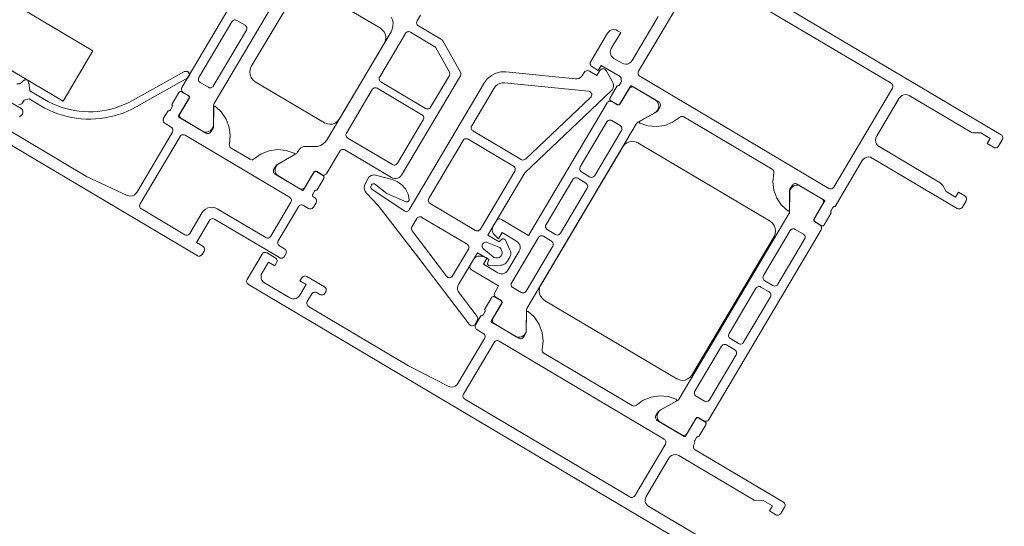
# Model space of a CAD drawing. Units: metres. Extents: x -5.3 to 67.4, y -3.3 to 64.8.
# Drawn here: x -1.3 to -1.1, y -2.3 to -2.3 of the extents above; entities that cross this region are included whole.
import ezdxf

# ---------------------------------------------------------------- set-up
doc = ezdxf.new("R2010")
doc.units = ezdxf.units.M
doc.linetypes.add('KURZGESTRICHELT', pattern=[0.4, 0.2, -0.2])
doc.linetypes.add('VERDECKT', pattern=[9.525, 6.35, -3.175])
doc.layers.add('Standard', color=7, linetype='Continuous', lineweight=25)

msp = doc.modelspace()

# ---------------------------------------------------------------- linework, layer by layer
at = {"layer": 'Standard', "color": 7, "linetype": 'Continuous', "lineweight": 13}
for points in [[(-2.11281, -1.77688), (-1.25593, -2.28498), (-1.25185, -2.2781), (-2.10873, -1.77), (-2.11281, -1.77688)], [(-1.23107, -2.27462), (-1.23098, -2.27469), (-1.23091, -2.27477), (-1.23085, -2.27487), (-1.23083, -2.27498), (-1.23082, -2.27509), (-1.23085, -2.2752), (-1.23089, -2.27531), (-1.23541, -2.28292), (-1.23547, -2.28301), (-1.23556, -2.28308), (-1.23566, -2.28313), (-1.23577, -2.28316), (-1.23588, -2.28316), (-1.23599, -2.28314), (-1.23609, -2.28309), (-1.23721, -2.28243), (-1.2373, -2.28236), (-1.23737, -2.28228), (-1.23742, -2.28218), (-1.23745, -2.28207), (-1.23745, -2.28196), (-1.23743, -2.28185), (-1.23738, -2.28175), (-1.23287, -2.27413), (-1.2328, -2.27404), (-1.23272, -2.27397), (-1.23262, -2.27392), (-1.23251, -2.27389), (-1.2324, -2.27389), (-1.23229, -2.27391), (-1.23219, -2.27396), (-1.23107, -2.27462)], [(-1.20514, -2.27755), (-1.20509, -2.27758), (-1.20506, -2.27762), (-1.20317, -2.281), (-1.20313, -2.28109), (-1.2031, -2.2812), (-1.20311, -2.2813), (-1.20313, -2.2814), (-1.20317, -2.2815), (-1.20573, -2.2858), (-1.20579, -2.28589), (-1.20588, -2.28596), (-1.20598, -2.28601), (-1.20609, -2.28604), (-1.2062, -2.28605), (-1.20631, -2.28602), (-1.20641, -2.28598), (-1.21252, -2.28236), (-1.21261, -2.28229), (-1.21268, -2.2822), (-1.21273, -2.2821), (-1.21276, -2.28199), (-1.21276, -2.28188), (-1.21274, -2.28177), (-1.21269, -2.28167), (-1.20917, -2.27574), (-1.20911, -2.27565), (-1.20902, -2.27557), (-1.20892, -2.27552), (-1.20881, -2.2755), (-1.2087, -2.27549), (-1.20859, -2.27551), (-1.20849, -2.27556), (-1.20514, -2.27755)], [(-1.211, -2.29569), (-1.21028, -2.29596), (-1.20965, -2.29639), (-1.20915, -2.29697), (-1.20881, -2.29766), (-1.20866, -2.29842), (-1.20867, -2.29849), (-1.20869, -2.29856), (-1.20873, -2.29863), (-1.20879, -2.29868), (-1.20886, -2.29872), (-1.20893, -2.29873), (-1.20901, -2.29873), (-1.20908, -2.29871), (-1.21173, -2.2976), (-1.2132, -2.29639), (-1.2134, -2.29627), (-1.21351, -2.29626), (-1.21361, -2.29628), (-1.21371, -2.29633), (-1.21379, -2.2964), (-1.21385, -2.29649), (-1.21389, -2.29659), (-1.2139, -2.29669), (-1.21389, -2.2968), (-1.21385, -2.2969), (-1.21378, -2.29698), (-1.20935, -2.29996), (-1.20925, -2.30001), (-1.20914, -2.30004), (-1.20902, -2.30004), (-1.20891, -2.30001), (-1.2088, -2.29996), (-1.20871, -2.29989), (-1.20864, -2.2998), (-1.19835, -2.28243), (-1.19794, -2.28189), (-1.19742, -2.28146), (-1.19681, -2.28115), (-1.19615, -2.28099), (-1.19547, -2.28098), (-1.18593, -2.28193), (-1.1857, -2.28192), (-1.18548, -2.28187), (-1.18528, -2.28177), (-1.18511, -2.28162), (-1.18497, -2.28144), (-1.18474, -2.28105), (-1.18466, -2.28095), (-1.18455, -2.28087), (-1.18443, -2.28082), (-1.1843, -2.28081), (-1.18417, -2.28082), (-1.18405, -2.28088), (-1.18302, -2.28149), (-1.18261, -2.2808), (-1.18253, -2.2807), (-1.18243, -2.28062), (-1.18231, -2.28057), (-1.18218, -2.28056), (-1.18205, -2.28057), (-1.18193, -2.28062), (-1.18183, -2.28071), (-1.18175, -2.28081), (-1.1809, -2.28232), (-1.1808, -2.28252), (-1.18075, -2.28275), (-1.18075, -2.28298), (-1.1808, -2.2832), (-1.18091, -2.28341), (-1.18106, -2.28358), (-1.19287, -2.29476), (-1.19792, -2.30328), (-1.19637, -2.3042), (-1.19599, -2.30382), (-1.19593, -2.30379), (-1.19587, -2.30377), (-1.1958, -2.30376), (-1.19573, -2.30377), (-1.19567, -2.3038), (-1.19562, -2.30383), (-1.19557, -2.30388), (-1.19491, -2.30526), (-1.19483, -2.30545), (-1.19479, -2.30566), (-1.19479, -2.30587), (-1.19483, -2.30607), (-1.19492, -2.30626), (-1.19529, -2.30688), (-1.19542, -2.30705), (-1.19557, -2.30719), (-1.19576, -2.30729), (-1.19595, -2.30735), (-1.19616, -2.30737), (-1.19769, -2.30746), (-1.19775, -2.30744), (-1.19781, -2.30741), (-1.19786, -2.30737), (-1.1979, -2.30731), (-1.19793, -2.30725), (-1.19795, -2.30718), (-1.19794, -2.30712), (-1.1978, -2.3066), (-1.19935, -2.30569), (-1.20191, -2.31002), (-1.20201, -2.31023), (-1.20205, -2.31046), (-1.20204, -2.3107), (-1.20197, -2.31093), (-1.20185, -2.31113), (-1.19939, -2.31437), (-1.19933, -2.31448), (-1.1993, -2.31459), (-1.19929, -2.31471), (-1.19932, -2.31482), (-1.19936, -2.31493), (-1.19964, -2.3154), (-1.19971, -2.31549), (-1.19981, -2.31557), (-1.19992, -2.31562), (-1.20004, -2.31564), (-1.20016, -2.31563), (-1.20028, -2.31559), (-1.20038, -2.31553), (-1.20047, -2.31544), (-1.20732, -2.30639), (-1.2129, -2.29923), (-1.21451, -2.29753), (-1.21466, -2.29731), (-1.21476, -2.29706), (-1.21479, -2.29679), (-1.21477, -2.29652), (-1.21469, -2.29627), (-1.21415, -2.29536), (-1.21401, -2.29522), (-1.21384, -2.29511), (-1.21365, -2.29506), (-1.21346, -2.29505), (-1.21326, -2.29509), (-1.211, -2.29569)], [(-1.21303, -2.28322), (-1.20692, -2.28684), (-1.20683, -2.2869), (-1.20676, -2.28699), (-1.20671, -2.28709), (-1.20668, -2.2872), (-1.20668, -2.28731), (-1.2067, -2.28742), (-1.20675, -2.28752), (-1.21026, -2.29346), (-1.21033, -2.29355), (-1.21042, -2.29362), (-1.21052, -2.29367), (-1.21063, -2.2937), (-1.21074, -2.2937), (-1.21085, -2.29368), (-1.21095, -2.29363), (-1.21706, -2.29001), (-1.21715, -2.28994), (-1.21722, -2.28986), (-1.21727, -2.28976), (-1.2173, -2.28965), (-1.2173, -2.28954), (-1.21728, -2.28943), (-1.21723, -2.28933), (-1.21371, -2.28339), (-1.21365, -2.2833), (-1.21356, -2.28323), (-1.21346, -2.28318), (-1.21335, -2.28315), (-1.21324, -2.28315), (-1.21313, -2.28317), (-1.21303, -2.28322)], [(-1.17984, -2.28535), (-1.17861, -2.28329), (-1.17855, -2.2832), (-1.17846, -2.28312), (-1.17836, -2.28307), (-1.17825, -2.28305), (-1.17814, -2.28304), (-1.17803, -2.28306), (-1.17793, -2.28311), (-1.17494, -2.28488), (-1.17476, -2.28506), (-1.17464, -2.28528), (-1.17458, -2.28552), (-1.17457, -2.28577), (-1.17463, -2.28601), (-1.17474, -2.28623), (-1.17491, -2.28642), (-1.17512, -2.28656), (-1.17742, -2.28785), (-1.17752, -2.28793), (-1.1776, -2.28803), (-1.19257, -2.31328), (-1.19262, -2.3134), (-1.19264, -2.31353), (-1.19267, -2.31617), (-1.19269, -2.31641), (-1.19278, -2.31665), (-1.19292, -2.31686), (-1.1931, -2.31702), (-1.19332, -2.31714), (-1.19356, -2.3172), (-1.19381, -2.31719), (-1.19405, -2.31713), (-1.19704, -2.31535), (-1.19713, -2.31528), (-1.19721, -2.3152), (-1.19726, -2.3151), (-1.19729, -2.31499), (-1.19729, -2.31488), (-1.19727, -2.31477), (-1.19722, -2.31467), (-1.196, -2.3126), (-1.19596, -2.31253), (-1.19595, -2.31245), (-1.19596, -2.31238), (-1.19599, -2.3123), (-1.19604, -2.31224), (-1.1961, -2.31219), (-1.1968, -2.31178), (-1.19689, -2.31171), (-1.19696, -2.31163), (-1.19701, -2.31153), (-1.19704, -2.31142), (-1.19704, -2.31131), (-1.19702, -2.3112), (-1.19697, -2.31109), (-1.19644, -2.3102), (-1.20014, -2.30801), (-1.20024, -2.30792), (-1.20032, -2.30782), (-1.20037, -2.3077), (-1.20039, -2.30757), (-1.20037, -2.30744), (-1.20032, -2.30732), (-1.19989, -2.30661), (-1.19973, -2.3064), (-1.19952, -2.30624), (-1.19928, -2.30615), (-1.19902, -2.30612), (-1.19876, -2.30615), (-1.19801, -2.30637), (-1.19852, -2.30723), (-1.19654, -2.3084), (-1.19633, -2.30849), (-1.19611, -2.30853), (-1.19589, -2.30853), (-1.19567, -2.30847), (-1.19547, -2.30837), (-1.1953, -2.30823), (-1.19517, -2.30805), (-1.19364, -2.30547), (-1.19355, -2.30526), (-1.1935, -2.30504), (-1.19351, -2.30482), (-1.19356, -2.3046), (-1.19366, -2.3044), (-1.19381, -2.30423), (-1.19399, -2.3041), (-1.19597, -2.30292), (-1.19648, -2.30378), (-1.19702, -2.30322), (-1.19718, -2.30301), (-1.19728, -2.30277), (-1.19731, -2.30251), (-1.19727, -2.30225), (-1.19717, -2.30201), (-1.19675, -2.3013), (-1.19668, -2.30121), (-1.19659, -2.30114), (-1.19649, -2.30109), (-1.19638, -2.30106), (-1.19627, -2.30106), (-1.19616, -2.30108), (-1.19606, -2.30112), (-1.19236, -2.30332), (-1.18163, -2.28522), (-1.18156, -2.28513), (-1.18148, -2.28506), (-1.18138, -2.285), (-1.18127, -2.28498), (-1.18116, -2.28497), (-1.18105, -2.285), (-1.18095, -2.28504), (-1.18025, -2.28546), (-1.18019, -2.28548), (-1.18012, -2.2855), (-1.18005, -2.28549), (-1.17999, -2.28548), (-1.17993, -2.28545), (-1.17988, -2.2854), (-1.17984, -2.28535)], [(-1.19706, -2.2832), (-1.20012, -2.28837), (-1.20017, -2.28847), (-1.20019, -2.28858), (-1.20019, -2.28869), (-1.20016, -2.2888), (-1.20011, -2.2889), (-1.20004, -2.28899), (-1.19995, -2.28905), (-1.19337, -2.29295), (-1.19326, -2.293), (-1.19313, -2.29302), (-1.193, -2.29301), (-1.19288, -2.29296), (-1.19278, -2.29288), (-1.18388, -2.28447), (-1.1838, -2.28437), (-1.18375, -2.28426), (-1.18373, -2.28413), (-1.18373, -2.284), (-1.18378, -2.28388), (-1.18385, -2.28378), (-1.18394, -2.28369), (-1.18405, -2.28364), (-1.18418, -2.28361), (-1.19562, -2.28247), (-1.19596, -2.28248), (-1.19629, -2.28256), (-1.19659, -2.28271), (-1.19685, -2.28293), (-1.19706, -2.2832)], [(-1.17968, -2.28898), (-1.18332, -2.29513), (-1.1834, -2.29523), (-1.18351, -2.29531), (-1.18363, -2.29536), (-1.18376, -2.29538), (-1.18389, -2.29536), (-1.18401, -2.29531), (-1.18513, -2.29464), (-1.18523, -2.29456), (-1.18531, -2.29446), (-1.18536, -2.29434), (-1.18537, -2.29421), (-1.18535, -2.29408), (-1.1853, -2.29396), (-1.18166, -2.28781), (-1.18157, -2.28771), (-1.18147, -2.28763), (-1.18135, -2.28758), (-1.18122, -2.28756), (-1.18109, -2.28758), (-1.18097, -2.28763), (-1.17985, -2.2883), (-1.17975, -2.28838), (-1.17967, -2.28848), (-1.17962, -2.2886), (-1.17961, -2.28873), (-1.17963, -2.28886), (-1.17968, -2.28898)], [(-1.2393, -2.30321), (-1.24524, -2.29969), (-1.24534, -2.29961), (-1.24542, -2.29951), (-1.24546, -2.29939), (-1.24548, -2.29926), (-1.24546, -2.29913), (-1.24541, -2.29901), (-1.23995, -2.2898), (-1.23989, -2.28971), (-1.2398, -2.28964), (-1.2397, -2.28959), (-1.23959, -2.28956), (-1.23948, -2.28956), (-1.23937, -2.28958), (-1.23927, -2.28963), (-1.22499, -2.2981), (-1.2249, -2.29816), (-1.22483, -2.29825), (-1.22478, -2.29835), (-1.22475, -2.29846), (-1.22475, -2.29857), (-1.22477, -2.29868), (-1.22481, -2.29878), (-1.22757, -2.30343), (-1.22764, -2.30352), (-1.22772, -2.30359), (-1.22782, -2.30364), (-1.22793, -2.30367), (-1.22804, -2.30367), (-1.22815, -2.30365), (-1.22825, -2.3036), (-1.23488, -2.29967), (-1.23518, -2.29954), (-1.23551, -2.29947), (-1.23585, -2.29948), (-1.23617, -2.29956), (-1.23647, -2.29971), (-1.23673, -2.29993), (-1.23693, -2.3002), (-1.23862, -2.30304), (-1.2387, -2.30314), (-1.2388, -2.30322), (-1.23892, -2.30327), (-1.23905, -2.30328), (-1.23918, -2.30326), (-1.2393, -2.30321)], [(-1.19442, -2.29384), (-1.20061, -2.29017), (-1.20071, -2.29013), (-1.20082, -2.2901), (-1.20093, -2.29011), (-1.20104, -2.29013), (-1.20114, -2.29019), (-1.20123, -2.29026), (-1.2013, -2.29035), (-1.20599, -2.29826), (-1.20604, -2.29838), (-1.20606, -2.29851), (-1.20604, -2.29864), (-1.20599, -2.29876), (-1.20592, -2.29886), (-1.20581, -2.29895), (-1.19962, -2.30262), (-1.19952, -2.30266), (-1.19941, -2.30269), (-1.1993, -2.30268), (-1.19919, -2.30266), (-1.19909, -2.3026), (-1.199, -2.30253), (-1.19894, -2.30244), (-1.19424, -2.29453), (-1.19419, -2.29441), (-1.19417, -2.29428), (-1.19419, -2.29415), (-1.19424, -2.29403), (-1.19432, -2.29392), (-1.19442, -2.29384)], [(-1.17741, -2.29067), (-1.15935, -2.30138), (-1.15904, -2.30163), (-1.15881, -2.30194), (-1.15866, -2.3023), (-1.15861, -2.30269), (-1.15867, -2.30308), (-1.15882, -2.30344), (-1.17005, -2.32236), (-1.17029, -2.32267), (-1.1706, -2.3229), (-1.17096, -2.32305), (-1.17135, -2.3231), (-1.17174, -2.32304), (-1.1721, -2.32289), (-1.19016, -2.31218), (-1.19047, -2.31193), (-1.19071, -2.31162), (-1.19085, -2.31126), (-1.1909, -2.31087), (-1.19084, -2.31048), (-1.19069, -2.31012), (-1.17947, -2.2912), (-1.17923, -2.29089), (-1.17891, -2.29066), (-1.17855, -2.29051), (-1.17816, -2.29046), (-1.17777, -2.29052), (-1.17741, -2.29067)], [(-1.18564, -2.2955), (-1.18452, -2.29617), (-1.18442, -2.29625), (-1.18434, -2.29635), (-1.18429, -2.29647), (-1.18427, -2.2966), (-1.18429, -2.29673), (-1.18434, -2.29685), (-1.18799, -2.303), (-1.18807, -2.3031), (-1.18818, -2.30318), (-1.1883, -2.30323), (-1.18843, -2.30325), (-1.18856, -2.30323), (-1.18868, -2.30318), (-1.18979, -2.30251), (-1.1899, -2.30243), (-1.18997, -2.30233), (-1.19002, -2.30221), (-1.19004, -2.30208), (-1.19002, -2.30195), (-1.18997, -2.30183), (-1.18632, -2.29568), (-1.18624, -2.29558), (-1.18614, -2.2955), (-1.18602, -2.29545), (-1.18589, -2.29543), (-1.18576, -2.29545), (-1.18564, -2.2955)], [(-1.15668, -2.29749), (-1.15666, -2.29724), (-1.15658, -2.297), (-1.15644, -2.2968), (-1.15626, -2.29663), (-1.15603, -2.29651), (-1.15579, -2.29646), (-1.15554, -2.29646), (-1.1553, -2.29653), (-1.15231, -2.2983), (-1.15222, -2.29837), (-1.15215, -2.29845), (-1.1521, -2.29855), (-1.15207, -2.29866), (-1.15207, -2.29877), (-1.15209, -2.29888), (-1.15214, -2.29899), (-1.15336, -2.30105), (-1.15339, -2.30111), (-1.1534, -2.30118), (-1.1534, -2.30124), (-1.15338, -2.30131), (-1.15335, -2.30137), (-1.15331, -2.30142), (-1.15326, -2.30146), (-1.15256, -2.30187), (-1.15247, -2.30194), (-1.1524, -2.30203), (-1.15235, -2.30213), (-1.15232, -2.30224), (-1.15232, -2.30235), (-1.15234, -2.30246), (-1.15238, -2.30256), (-1.16773, -2.32843), (-1.1678, -2.32852), (-1.16788, -2.3286), (-1.16798, -2.32865), (-1.16809, -2.32867), (-1.1682, -2.32868), (-1.16831, -2.32866), (-1.16841, -2.32861), (-1.16911, -2.3282), (-1.16917, -2.32817), (-1.16924, -2.32816), (-1.1693, -2.32816), (-1.16937, -2.32817), (-1.16943, -2.3282), (-1.16948, -2.32825), (-1.16952, -2.3283), (-1.17074, -2.33037), (-1.17081, -2.33046), (-1.1709, -2.33053), (-1.171, -2.33058), (-1.17111, -2.33061), (-1.17122, -2.33061), (-1.17133, -2.33059), (-1.17143, -2.33054), (-1.17442, -2.32877), (-1.17459, -2.32859), (-1.17472, -2.32837), (-1.17478, -2.32813), (-1.17479, -2.32788), (-1.17473, -2.32764), (-1.17461, -2.32742), (-1.17445, -2.32723), (-1.17424, -2.32709), (-1.17194, -2.3258), (-1.17184, -2.32572), (-1.17176, -2.32562), (-1.15679, -2.30037), (-1.15673, -2.30025), (-1.15672, -2.30012), (-1.15668, -2.29749)], [(-1.20762, -2.30101), (-1.20828, -2.30213), (-1.20833, -2.30223), (-1.20835, -2.30235), (-1.20834, -2.30247), (-1.20831, -2.30258), (-1.20825, -2.30268), (-1.20355, -2.30888), (-1.20347, -2.30897), (-1.20337, -2.30903), (-1.20325, -2.30907), (-1.20313, -2.30908), (-1.20301, -2.30906), (-1.2029, -2.30901), (-1.2028, -2.30893), (-1.20273, -2.30883), (-1.20057, -2.3052), (-1.20052, -2.30508), (-1.2005, -2.30495), (-1.20051, -2.30482), (-1.20056, -2.3047), (-1.20064, -2.30459), (-1.20074, -2.30451), (-1.20694, -2.30084), (-1.20704, -2.30079), (-1.20715, -2.30077), (-1.20726, -2.30077), (-1.20737, -2.3008), (-1.20747, -2.30085), (-1.20755, -2.30092), (-1.20762, -2.30101)], [(-1.18904, -2.30477), (-1.19268, -2.31092), (-1.19276, -2.31102), (-1.19287, -2.3111), (-1.19299, -2.31115), (-1.19312, -2.31116), (-1.19325, -2.31114), (-1.19337, -2.31109), (-1.19449, -2.31043), (-1.19459, -2.31035), (-1.19467, -2.31024), (-1.19472, -2.31012), (-1.19473, -2.30999), (-1.19471, -2.30986), (-1.19466, -2.30974), (-1.19101, -2.30359), (-1.19093, -2.30349), (-1.19083, -2.30341), (-1.19071, -2.30336), (-1.19058, -2.30335), (-1.19045, -2.30337), (-1.19033, -2.30342), (-1.18921, -2.30408), (-1.18911, -2.30416), (-1.18903, -2.30427), (-1.18898, -2.30439), (-1.18897, -2.30452), (-1.18898, -2.30465), (-1.18904, -2.30477)], [(-1.16027, -2.3088), (-1.15662, -2.30265), (-1.15654, -2.30255), (-1.15644, -2.30247), (-1.15632, -2.30242), (-1.15619, -2.30241), (-1.15606, -2.30242), (-1.15594, -2.30248), (-1.15482, -2.30314), (-1.15472, -2.30322), (-1.15464, -2.30332), (-1.15459, -2.30345), (-1.15458, -2.30357), (-1.15459, -2.3037), (-1.15465, -2.30382), (-1.15829, -2.30997), (-1.15837, -2.31008), (-1.15848, -2.31016), (-1.1586, -2.3102), (-1.15873, -2.31022), (-1.15886, -2.3102), (-1.15898, -2.31015), (-1.1601, -2.30949), (-1.1602, -2.30941), (-1.16028, -2.3093), (-1.16033, -2.30918), (-1.16034, -2.30905), (-1.16032, -2.30892), (-1.16027, -2.3088)], [(-1.19608, -2.30525), (-1.19616, -2.30512), (-1.19622, -2.30502), (-1.19631, -2.30495), (-1.19641, -2.30489), (-1.198, -2.30428), (-1.19812, -2.30424), (-1.19824, -2.30424), (-1.19835, -2.30426), (-1.19846, -2.30431), (-1.19856, -2.30439), (-1.19863, -2.30448), (-1.19868, -2.30459), (-1.1987, -2.30471), (-1.19869, -2.30483), (-1.19866, -2.30495), (-1.19859, -2.30505), (-1.19851, -2.30513), (-1.19721, -2.30623), (-1.19711, -2.3063), (-1.197, -2.30634), (-1.19689, -2.30635), (-1.19673, -2.30635), (-1.19655, -2.30635), (-1.19638, -2.3063), (-1.19623, -2.30621), (-1.19611, -2.30608), (-1.19602, -2.30593), (-1.19597, -2.30576), (-1.19596, -2.30558), (-1.196, -2.30541), (-1.19608, -2.30525)], [(-1.16367, -2.31806), (-1.16479, -2.3174), (-1.16488, -2.31733), (-1.16495, -2.31725), (-1.165, -2.31715), (-1.16503, -2.31704), (-1.16503, -2.31693), (-1.16501, -2.31682), (-1.16496, -2.31671), (-1.16129, -2.31052), (-1.16122, -2.31043), (-1.16114, -2.31036), (-1.16104, -2.31031), (-1.16093, -2.31028), (-1.16082, -2.31028), (-1.16071, -2.3103), (-1.16061, -2.31035), (-1.15949, -2.31101), (-1.1594, -2.31108), (-1.15933, -2.31116), (-1.15928, -2.31126), (-1.15925, -2.31137), (-1.15924, -2.31148), (-1.15927, -2.31159), (-1.15931, -2.31169), (-1.16299, -2.31789), (-1.16305, -2.31798), (-1.16314, -2.31805), (-1.16324, -2.3181), (-1.16335, -2.31813), (-1.16346, -2.31813), (-1.16357, -2.31811), (-1.16367, -2.31806)], [(-1.20125, -2.32496), (-1.19706, -2.31791), (-1.197, -2.31782), (-1.19691, -2.31775), (-1.19681, -2.3177), (-1.1967, -2.31767), (-1.19659, -2.31767), (-1.19648, -2.31769), (-1.19638, -2.31774), (-1.17384, -2.3311), (-1.17375, -2.33117), (-1.17368, -2.33125), (-1.17363, -2.33135), (-1.1736, -2.33146), (-1.1736, -2.33157), (-1.17362, -2.33168), (-1.17367, -2.33178), (-1.17785, -2.33884), (-1.17792, -2.33893), (-1.178, -2.339), (-1.1781, -2.33905), (-1.17821, -2.33908), (-1.17832, -2.33908), (-1.17843, -2.33906), (-1.17853, -2.33901), (-1.20107, -2.32565), (-1.20116, -2.32558), (-1.20123, -2.3255), (-1.20128, -2.3254), (-1.20131, -2.32529), (-1.20131, -2.32518), (-1.20129, -2.32507), (-1.20125, -2.32496)], [(-1.16598, -2.31843), (-1.1659, -2.31833), (-1.1658, -2.31825), (-1.16568, -2.31821), (-1.16555, -2.31819), (-1.16542, -2.31821), (-1.1653, -2.31826), (-1.16418, -2.31892), (-1.16408, -2.319), (-1.164, -2.31911), (-1.16395, -2.31923), (-1.16394, -2.31936), (-1.16395, -2.31949), (-1.16401, -2.31961), (-1.16765, -2.32576), (-1.16773, -2.32586), (-1.16784, -2.32594), (-1.16796, -2.32599), (-1.16809, -2.326), (-1.16822, -2.32598), (-1.16834, -2.32593), (-1.16946, -2.32527), (-1.16956, -2.32519), (-1.16964, -2.32508), (-1.16968, -2.32496), (-1.1697, -2.32483), (-1.16968, -2.3247), (-1.16963, -2.32458), (-1.16598, -2.31843)]]:
    msp.add_lwpolyline(points, close=True, dxfattribs=at)
for points in [[(-1.2218, -2.25292), (-1.2397, -2.2831), (-1.23974, -2.2832), (-1.23976, -2.28331), (-1.23976, -2.28342), (-1.23973, -2.28353), (-1.23968, -2.28363), (-1.23961, -2.28371), (-1.23952, -2.28378), (-1.23882, -2.2842), (-1.23877, -2.28424), (-1.23873, -2.28429), (-1.2387, -2.28435), (-1.23868, -2.28441), (-1.23868, -2.28448), (-1.23869, -2.28455), (-1.23872, -2.28461), (-1.23994, -2.28667), (-1.23999, -2.28677), (-1.24001, -2.28688), (-1.24001, -2.28699), (-1.23998, -2.2871), (-1.23993, -2.2872), (-1.23986, -2.28729), (-1.23977, -2.28736), (-1.23678, -2.28913), (-1.23654, -2.28919), (-1.23629, -2.2892), (-1.23605, -2.28914), (-1.23583, -2.28903), (-1.23564, -2.28886), (-1.2355, -2.28865), (-1.23542, -2.28842), (-1.2354, -2.28817), (-1.23537, -2.28553), (-1.23535, -2.2854), (-1.2353, -2.28528), (-1.21777, -2.25573)], [(-1.17464, -2.27343), (-1.17821, -2.27945), (-1.17837, -2.27965), (-1.17858, -2.27981), (-1.17882, -2.27991), (-1.17908, -2.27994), (-1.17934, -2.2799), (-1.17958, -2.2798), (-1.1807, -2.27914), (-1.1809, -2.27897), (-1.18106, -2.27877), (-1.18116, -2.27852), (-1.18119, -2.27826), (-1.18115, -2.27801), (-1.18105, -2.27777), (-1.17977, -2.27561), (-1.1802, -2.27536), (-1.18044, -2.27526), (-1.1807, -2.27522), (-1.18096, -2.27525), (-1.1812, -2.27535), (-1.18141, -2.2755), (-1.18157, -2.27571), (-1.18387, -2.27958), (-1.18392, -2.2797), (-1.18394, -2.27983), (-1.18392, -2.27996), (-1.18387, -2.28008), (-1.1838, -2.28019), (-1.18369, -2.28027), (-1.18283, -2.28078), (-1.18242, -2.28009), (-1.17984, -2.28162), (-1.17978, -2.28167), (-1.17974, -2.28173), (-1.17971, -2.2818), (-1.1797, -2.28188), (-1.17971, -2.28196), (-1.17974, -2.28203), (-1.1797, -2.28209), (-1.17967, -2.28216), (-1.17966, -2.28223), (-1.17968, -2.2823), (-1.17971, -2.28237), (-1.17994, -2.28276), (-1.17998, -2.28281), (-1.18004, -2.28286), (-1.18011, -2.28289), (-1.18018, -2.2829), (-1.18025, -2.28289), (-1.18121, -2.28451), (-1.18124, -2.28457), (-1.18125, -2.28463), (-1.18125, -2.2847), (-1.18123, -2.28477), (-1.1812, -2.28483), (-1.18116, -2.28488), (-1.1811, -2.28492), (-1.18026, -2.28542), (-1.1802, -2.28544), (-1.18013, -2.28546), (-1.18007, -2.28546), (-1.18, -2.28544), (-1.17994, -2.28541), (-1.17989, -2.28537), (-1.17985, -2.28531), (-1.17844, -2.28294), (-1.17843, -2.28292), (-1.1784, -2.2829), (-1.17838, -2.28289), (-1.17835, -2.28288), (-1.17833, -2.28288), (-1.1783, -2.28288), (-1.17828, -2.2829), (-1.17458, -2.28509), (-1.17449, -2.28516), (-1.17442, -2.28524), (-1.17437, -2.28534), (-1.17434, -2.28545), (-1.17434, -2.28556), (-1.17436, -2.28567), (-1.1744, -2.28577), (-1.17476, -2.28638), (-1.17718, -2.28774), (-1.17721, -2.28776), (-1.17722, -2.28778), (-1.17724, -2.28781), (-1.17724, -2.28784), (-1.17724, -2.28788), (-1.17723, -2.28791), (-1.17721, -2.28793), (-1.17719, -2.28796), (-1.17716, -2.28797), (-1.17606, -2.28834), (-1.17491, -2.28844), (-1.17376, -2.28828), (-1.17268, -2.28785), (-1.17172, -2.28719), (-1.17162, -2.28711), (-1.1715, -2.28707), (-1.17138, -2.28706), (-1.17125, -2.28708), (-1.17114, -2.28713), (-1.1591, -2.29427), (-1.159, -2.29435), (-1.15892, -2.29445), (-1.15887, -2.29456), (-1.15885, -2.29469), (-1.15886, -2.29481), (-1.15899, -2.29597), (-1.15885, -2.29712), (-1.15844, -2.29821), (-1.1578, -2.29917), (-1.15695, -2.29996), (-1.15692, -2.29998), (-1.15689, -2.29999), (-1.15686, -2.29999), (-1.15682, -2.29998), (-1.1568, -2.29997), (-1.15677, -2.29995), (-1.15675, -2.29992), (-1.15674, -2.29989), (-1.15673, -2.29986), (-1.1567, -2.29709), (-1.15634, -2.29649), (-1.15627, -2.2964), (-1.15619, -2.29632), (-1.15609, -2.29627), (-1.15598, -2.29624), (-1.15587, -2.29624), (-1.15576, -2.29626), (-1.15565, -2.29631), (-1.15196, -2.2985), (-1.15193, -2.29852), (-1.15192, -2.29854), (-1.1519, -2.29856), (-1.1519, -2.29859), (-1.1519, -2.29862), (-1.1519, -2.29864), (-1.15191, -2.29867), (-1.15332, -2.30104), (-1.15335, -2.3011), (-1.15336, -2.30117), (-1.15336, -2.30124), (-1.15334, -2.3013), (-1.15331, -2.30136), (-1.15327, -2.30141), (-1.15322, -2.30145), (-1.15237, -2.30195), (-1.15231, -2.30198), (-1.15225, -2.30199), (-1.15218, -2.30199), (-1.15211, -2.30198), (-1.15205, -2.30194), (-1.152, -2.3019), (-1.15196, -2.30185), (-1.151, -2.30023), (-1.151, -2.30023), (-1.15105, -2.30017), (-1.15107, -2.3001), (-1.15108, -2.30003), (-1.15107, -2.29996), (-1.15104, -2.29989), (-1.15081, -2.2995), (-1.15076, -2.29945), (-1.1507, -2.2994), (-1.15064, -2.29937), (-1.15057, -2.29936), (-1.15049, -2.29937), (-1.14677, -2.29309), (-1.14661, -2.29289), (-1.1464, -2.29273), (-1.14616, -2.29263), (-1.1459, -2.2926), (-1.14564, -2.29264), (-1.1454, -2.29274), (-1.13379, -2.29963), (-1.13367, -2.29968), (-1.13354, -2.2997), (-1.13341, -2.29968), (-1.13329, -2.29963), (-1.13318, -2.29955), (-1.1331, -2.29945), (-1.13259, -2.29859), (-1.13254, -2.29847), (-1.13252, -2.29834), (-1.13254, -2.29821), (-1.13259, -2.29809), (-1.13267, -2.29799), (-1.13277, -2.29791), (-1.13363, -2.2974), (-1.13404, -2.29808), (-1.13533, -2.29732), (-1.13578, -2.29651), (-1.13594, -2.2963), (-1.13615, -2.29614), (-1.14448, -2.29119), (-1.14469, -2.29103), (-1.14484, -2.29082), (-1.14494, -2.29058), (-1.14497, -2.29032), (-1.14493, -2.29006), (-1.14483, -2.28982), (-1.14172, -2.28458), (-1.14156, -2.28437), (-1.14135, -2.28421), (-1.14111, -2.28412), (-1.14085, -2.28409), (-1.14059, -2.28412), (-1.14035, -2.28423), (-1.13201, -2.28917), (-1.13186, -2.28924), (-1.13169, -2.28929), (-1.13152, -2.28931), (-1.13058, -2.28932), (-1.12929, -2.29008), (-1.1297, -2.29077), (-1.12884, -2.29128), (-1.12872, -2.29133), (-1.12859, -2.29135), (-1.12846, -2.29134), (-1.12834, -2.29129), (-1.12824, -2.29121), (-1.12816, -2.29111), (-1.12765, -2.29025), (-1.1276, -2.29015), (-1.12758, -2.29004), (-1.12758, -2.28992), (-1.12761, -2.28982), (-1.12766, -2.28972), (-1.12773, -2.28963), (-1.12782, -2.28956), (-1.17384, -2.26228)], [(-1.16863, -2.26722), (-1.14283, -2.28252), (-1.14273, -2.2826), (-1.14265, -2.28271), (-1.1426, -2.28283), (-1.14258, -2.28296), (-1.1426, -2.28309), (-1.14265, -2.28321), (-1.15066, -2.29671), (-1.15074, -2.29682), (-1.15085, -2.29689), (-1.15097, -2.29694), (-1.1511, -2.29696), (-1.15123, -2.29694), (-1.15135, -2.29689), (-1.17715, -2.28159), (-1.17725, -2.28151), (-1.17733, -2.2814), (-1.17738, -2.28128), (-1.1774, -2.28115), (-1.17738, -2.28102), (-1.17733, -2.2809), (-1.17733, -2.2809), (-1.16932, -2.2674)], [(-1.22206, -2.26942), (-1.21259, -2.27503), (-1.21233, -2.27524), (-1.21211, -2.27549), (-1.21196, -2.27579), (-1.21187, -2.27612), (-1.21186, -2.27645), (-1.21193, -2.27678), (-1.21207, -2.27709), (-1.21819, -2.28741), (-1.21843, -2.28772), (-1.21874, -2.28795), (-1.21911, -2.2881), (-1.2195, -2.28814), (-1.21988, -2.28809), (-1.22024, -2.28794), (-1.22024, -2.28794), (-1.22971, -2.28232), (-1.23002, -2.28208), (-1.23025, -2.28177), (-1.2304, -2.2814), (-1.23044, -2.28102), (-1.23039, -2.28063), (-1.23023, -2.28027), (-1.22411, -2.26995)], [(-1.20712, -2.27325), (-1.20757, -2.27401), (-1.20762, -2.27411), (-1.20764, -2.27422), (-1.20764, -2.27434), (-1.20761, -2.27444), (-1.20756, -2.27454), (-1.20748, -2.27463), (-1.2074, -2.2747), (-1.20424, -2.27657), (-1.20417, -2.27662), (-1.20411, -2.27668), (-1.20406, -2.27675), (-1.20167, -2.28101), (-1.20162, -2.28114), (-1.2016, -2.28127), (-1.20162, -2.28139), (-1.20167, -2.28151), (-1.20971, -2.29507), (-1.20984, -2.29525), (-1.21001, -2.29539), (-1.21021, -2.29549), (-1.21043, -2.29555), (-1.21065, -2.29555), (-1.21087, -2.29551), (-1.21108, -2.29542), (-1.21744, -2.29164), (-1.21756, -2.29159), (-1.21769, -2.29157), (-1.21782, -2.29159), (-1.21794, -2.29164), (-1.21805, -2.29171), (-1.21813, -2.29182), (-1.21991, -2.29482), (-1.21998, -2.29491), (-1.22006, -2.29498), (-1.22016, -2.29503), (-1.22027, -2.29506), (-1.22038, -2.29506), (-1.22049, -2.29504), (-1.22059, -2.29499), (-1.22129, -2.29458), (-1.22136, -2.29455), (-1.22144, -2.29454), (-1.22152, -2.29455), (-1.22159, -2.29458), (-1.22165, -2.29462), (-1.2217, -2.29469), (-1.22292, -2.29675), (-1.22299, -2.29684), (-1.22308, -2.29691), (-1.22318, -2.29696), (-1.22329, -2.29699), (-1.2234, -2.29699), (-1.22351, -2.29697), (-1.22361, -2.29693), (-1.2266, -2.29515), (-1.22677, -2.29497), (-1.2269, -2.29476), (-1.22696, -2.29452), (-1.22697, -2.29427), (-1.22691, -2.29402), (-1.22679, -2.2938), (-1.22663, -2.29362), (-1.22642, -2.29348), (-1.22412, -2.29219), (-1.22402, -2.29211), (-1.22394, -2.29201), (-1.22373, -2.29166), (-1.22361, -2.29149), (-1.22345, -2.29135), (-1.22327, -2.29125), (-1.22307, -2.29119), (-1.22286, -2.29117), (-1.22159, -2.29119), (-1.22117, -2.29115), (-1.22078, -2.29102), (-1.22041, -2.29082), (-1.2201, -2.29054), (-1.21985, -2.29021), (-1.21113, -2.27551), (-1.21096, -2.27513), (-1.21087, -2.27473), (-1.21086, -2.27431), (-1.21095, -2.2739), (-1.21111, -2.27351)], [(-1.26226, -2.28262), (-1.26186, -2.28263), (-1.26119, -2.28209), (-1.26079, -2.2821), (-1.26059, -2.28245), (-1.26049, -2.28356), (-1.25846, -2.28476), (-1.25791, -2.28506), (-1.25735, -2.28534), (-1.25677, -2.28558), (-1.25618, -2.28581), (-1.25558, -2.28599), (-1.25497, -2.28614), (-1.25435, -2.28626), (-1.25373, -2.28635), (-1.2531, -2.28641), (-1.25248, -2.28643), (-1.25185, -2.28642), (-1.25123, -2.28639), (-1.2506, -2.28631), (-1.24998, -2.28621), (-1.24937, -2.28607), (-1.24877, -2.28589), (-1.24817, -2.28568), (-1.24758, -2.28545), (-1.24702, -2.28519), (-1.24646, -2.2849), (-1.23936, -2.28091), (-1.23887, -2.28091), (-1.23862, -2.28135), (-1.23887, -2.28178), (-1.24597, -2.28577), (-1.24654, -2.28607), (-1.24713, -2.28635), (-1.24774, -2.2866), (-1.24835, -2.2868), (-1.24897, -2.28699), (-1.2496, -2.28714), (-1.25024, -2.28726), (-1.25087, -2.28735), (-1.25152, -2.28741), (-1.25216, -2.28743), (-1.25282, -2.28743), (-1.25346, -2.28739), (-1.2541, -2.28732), (-1.25475, -2.28721), (-1.25538, -2.28707), (-1.25601, -2.28691), (-1.25663, -2.28671), (-1.25724, -2.28648), (-1.25783, -2.28623), (-1.25841, -2.28593), (-1.25897, -2.28562), (-1.26057, -2.28467), (-1.26125, -2.28485), (-1.26156, -2.28536), (-1.26197, -2.28547)], [(-1.26381, -2.28868), (-1.25272, -2.29526), (-1.24716, -2.29784), (-1.24693, -2.29792), (-1.24668, -2.29793), (-1.24644, -2.29789), (-1.24622, -2.29779), (-1.24603, -2.29764), (-1.24588, -2.29745), (-1.24099, -2.28919), (-1.24093, -2.28907), (-1.24092, -2.28894), (-1.24093, -2.28881), (-1.24098, -2.28869), (-1.24106, -2.28859), (-1.24116, -2.28851), (-1.24202, -2.288), (-1.24212, -2.28792), (-1.2422, -2.28781), (-1.24225, -2.28769), (-1.24227, -2.28756), (-1.24225, -2.28743), (-1.2422, -2.28731), (-1.24158, -2.28628), (-1.24151, -2.28629), (-1.24144, -2.28628), (-1.24137, -2.28625), (-1.24132, -2.2862), (-1.24127, -2.28615), (-1.24104, -2.28576), (-1.24101, -2.28569), (-1.241, -2.28562), (-1.24101, -2.28555), (-1.24103, -2.28548), (-1.24107, -2.28542), (-1.24011, -2.2838), (-1.24007, -2.28375), (-1.24002, -2.28371), (-1.23996, -2.28368), (-1.2399, -2.28366), (-1.23983, -2.28366), (-1.23976, -2.28367), (-1.2397, -2.2837), (-1.23886, -2.2842), (-1.23881, -2.28424), (-1.23876, -2.28429), (-1.23873, -2.28435), (-1.23872, -2.28441), (-1.23871, -2.28448), (-1.23873, -2.28455), (-1.23876, -2.28461), (-1.24016, -2.28698), (-1.24017, -2.28701), (-1.24018, -2.28703), (-1.24018, -2.28706), (-1.24017, -2.28709), (-1.24016, -2.28711), (-1.24014, -2.28713), (-1.24012, -2.28715), (-1.23642, -2.28934), (-1.2363, -2.28939), (-1.23617, -2.28941), (-1.23604, -2.28939), (-1.23592, -2.28935), (-1.23582, -2.28927), (-1.23574, -2.28916), (-1.23574, -2.28916), (-1.23538, -2.28856), (-1.23535, -2.2858), (-1.23534, -2.28577), (-1.23533, -2.28574), (-1.23531, -2.28571), (-1.23529, -2.28569), (-1.23526, -2.28567), (-1.23522, -2.28566), (-1.23519, -2.28566), (-1.23516, -2.28567), (-1.23513, -2.28569), (-1.23428, -2.28648), (-1.23364, -2.28745), (-1.23323, -2.28853), (-1.23309, -2.28968), (-1.23321, -2.29084), (-1.23323, -2.29096), (-1.23321, -2.29109), (-1.23316, -2.2912), (-1.23308, -2.2913), (-1.23298, -2.29138), (-1.2304, -2.29291), (-1.23029, -2.29296), (-1.23016, -2.29298), (-1.23004, -2.29297), (-1.22992, -2.29292), (-1.22982, -2.29285), (-1.22886, -2.29219), (-1.22778, -2.29176), (-1.22664, -2.2916), (-1.22548, -2.2917), (-1.22438, -2.29206), (-1.22435, -2.29208), (-1.22433, -2.29211), (-1.22431, -2.29213), (-1.2243, -2.29217), (-1.2243, -2.2922), (-1.22431, -2.29223), (-1.22432, -2.29226), (-1.22434, -2.29229), (-1.22437, -2.29231), (-1.22678, -2.29366), (-1.22714, -2.29426), (-1.22718, -2.29437), (-1.2272, -2.29448), (-1.2272, -2.29459), (-1.22717, -2.2947), (-1.22712, -2.2948), (-1.22705, -2.29488), (-1.22696, -2.29495), (-1.22326, -2.29714), (-1.22323, -2.29716), (-1.2232, -2.29716), (-1.22317, -2.29716), (-1.22314, -2.29714), (-1.22312, -2.29713), (-1.2231, -2.2971), (-1.22169, -2.29473), (-1.22165, -2.29467), (-1.2216, -2.29463), (-1.22154, -2.2946), (-1.22147, -2.29458), (-1.22141, -2.29458), (-1.22134, -2.29459), (-1.22128, -2.29462), (-1.22044, -2.29512), (-1.22037, -2.29517), (-1.22033, -2.29523), (-1.2203, -2.29531), (-1.22029, -2.29538), (-1.2203, -2.29546), (-1.22033, -2.29553), (-1.22129, -2.29715), (-1.22136, -2.29714), (-1.22143, -2.29715), (-1.2215, -2.29718), (-1.22156, -2.29723), (-1.2216, -2.29728), (-1.22183, -2.29767), (-1.22186, -2.29774), (-1.22187, -2.29781), (-1.22187, -2.29788), (-1.22184, -2.29795), (-1.2218, -2.29801), (-1.22154, -2.29816), (-1.22144, -2.29824), (-1.22136, -2.29835), (-1.22131, -2.29847), (-1.2213, -2.2986), (-1.22132, -2.29873), (-1.22137, -2.29885), (-1.22172, -2.29945), (-1.2218, -2.29955), (-1.22191, -2.29963), (-1.22203, -2.29968), (-1.22216, -2.2997), (-1.22229, -2.29968), (-1.22241, -2.29963), (-1.2231, -2.29922), (-1.2232, -2.29917), (-1.22331, -2.29915), (-1.22342, -2.29915), (-1.22353, -2.29918), (-1.22363, -2.29923), (-1.22371, -2.2993), (-1.22378, -2.29939), (-1.22654, -2.30404), (-1.22659, -2.30416), (-1.22661, -2.30429), (-1.22659, -2.30442), (-1.22654, -2.30454), (-1.22646, -2.30464), (-1.22636, -2.30472), (-1.22567, -2.30513), (-1.22557, -2.30521), (-1.22549, -2.30532), (-1.22544, -2.30544), (-1.22543, -2.30557), (-1.22545, -2.3057), (-1.2255, -2.30582), (-1.2257, -2.30616), (-1.22578, -2.30626), (-1.22589, -2.30634), (-1.22601, -2.30639), (-1.22614, -2.3064), (-1.22627, -2.30639), (-1.22639, -2.30634), (-1.23525, -2.30108), (-1.23537, -2.30103), (-1.2355, -2.30101), (-1.23563, -2.30103), (-1.23575, -2.30108), (-1.23585, -2.30115), (-1.23593, -2.30126), (-1.23772, -2.30427), (-1.23686, -2.30478), (-1.23675, -2.30486), (-1.23668, -2.30496), (-1.23663, -2.30508), (-1.23661, -2.30521), (-1.23663, -2.30534), (-1.23668, -2.30546), (-1.23694, -2.30589), (-1.23702, -2.306), (-1.23712, -2.30607), (-1.23724, -2.30612), (-1.23737, -2.30614), (-1.2375, -2.30612), (-1.23762, -2.30607), (-1.27203, -2.28567)], [(-1.26406, -2.28458), (-1.26165, -2.286), (-1.26156, -2.28607), (-1.26149, -2.28616), (-1.26144, -2.28626), (-1.26141, -2.28637), (-1.26141, -2.28648), (-1.26143, -2.28659), (-1.26147, -2.28669), (-1.26158, -2.28686), (-1.26164, -2.28695), (-1.26173, -2.28702), (-1.26183, -2.28707), (-1.26194, -2.2871)], [(-1.16565, -2.34642), (-1.17594, -2.34032), (-1.17612, -2.34019), (-1.17626, -2.34001), (-1.17636, -2.33981), (-1.17642, -2.3396), (-1.17642, -2.33937), (-1.17638, -2.33915), (-1.17629, -2.33895), (-1.17318, -2.3337), (-1.17302, -2.3335), (-1.17281, -2.33334), (-1.17256, -2.33324), (-1.1723, -2.33321), (-1.17205, -2.33325), (-1.17181, -2.33335), (-1.16152, -2.33945), (-1.16032, -2.33947), (-1.15903, -2.34023), (-1.15944, -2.34092), (-1.15858, -2.34143), (-1.15847, -2.34148), (-1.15836, -2.3415), (-1.15825, -2.34149), (-1.15814, -2.34147), (-1.15804, -2.34142), (-1.15796, -2.34134), (-1.15789, -2.34125), (-1.15738, -2.34039), (-1.15733, -2.34029), (-1.15731, -2.34018), (-1.15731, -2.34007), (-1.15734, -2.33996), (-1.15739, -2.33986), (-1.15747, -2.33978), (-1.15755, -2.33971), (-1.1696, -2.33257), (-1.16969, -2.3325), (-1.16976, -2.33242), (-1.16981, -2.33232), (-1.16984, -2.33221), (-1.16984, -2.3321), (-1.16982, -2.33199), (-1.16977, -2.33188), (-1.16962, -2.33163), (-1.16966, -2.33157), (-1.16969, -2.3315), (-1.16969, -2.33143), (-1.16968, -2.33135), (-1.16965, -2.33129), (-1.16942, -2.3309), (-1.16938, -2.33084), (-1.16932, -2.3308), (-1.16925, -2.33077), (-1.16918, -2.33076), (-1.16911, -2.33077), (-1.16815, -2.32915), (-1.16812, -2.32909), (-1.16811, -2.32902), (-1.16811, -2.32895), (-1.16813, -2.32889), (-1.16816, -2.32883), (-1.1682, -2.32878), (-1.16826, -2.32874), (-1.1691, -2.32824), (-1.16917, -2.32821), (-1.16925, -2.3282), (-1.16933, -2.32821), (-1.1694, -2.32823), (-1.16946, -2.32828), (-1.16951, -2.32834), (-1.17092, -2.33072), (-1.17093, -2.33074), (-1.17095, -2.33076), (-1.17098, -2.33077), (-1.171, -2.33077), (-1.17103, -2.33078), (-1.17106, -2.33077), (-1.17108, -2.33076), (-1.17478, -2.32857), (-1.17487, -2.3285), (-1.17494, -2.32841), (-1.17499, -2.32831), (-1.17502, -2.3282), (-1.17502, -2.32809), (-1.175, -2.32798), (-1.17496, -2.32788), (-1.1746, -2.32728), (-1.17218, -2.32592), (-1.17215, -2.3259), (-1.17213, -2.32587), (-1.17212, -2.32584), (-1.17212, -2.32581), (-1.17212, -2.32578), (-1.17213, -2.32575), (-1.17214, -2.32572), (-1.17217, -2.3257), (-1.17219, -2.32568), (-1.1733, -2.32531), (-1.17445, -2.32521), (-1.1756, -2.32538), (-1.17668, -2.3258), (-1.17763, -2.32647), (-1.17774, -2.32654), (-1.17786, -2.32658), (-1.17798, -2.3266), (-1.17811, -2.32658), (-1.17822, -2.32653), (-1.19026, -2.31938), (-1.19036, -2.31931), (-1.19044, -2.31921), (-1.19049, -2.31909), (-1.19051, -2.31897), (-1.1905, -2.31884), (-1.19037, -2.31769), (-1.19051, -2.31654), (-1.19092, -2.31545), (-1.19156, -2.31448), (-1.19241, -2.31369), (-1.19244, -2.31368), (-1.19247, -2.31367), (-1.1925, -2.31367), (-1.19253, -2.31367), (-1.19256, -2.31369), (-1.19259, -2.31371), (-1.19261, -2.31373), (-1.19262, -2.31376), (-1.19263, -2.31379), (-1.19266, -2.31657), (-1.19302, -2.31717), (-1.19309, -2.31726), (-1.19317, -2.31733), (-1.19327, -2.31738), (-1.19338, -2.31741), (-1.19349, -2.31741), (-1.1936, -2.31739), (-1.1937, -2.31734), (-1.1974, -2.31515), (-1.19742, -2.31514), (-1.19744, -2.31512), (-1.19745, -2.31509), (-1.19746, -2.31507), (-1.19746, -2.31504), (-1.19746, -2.31501), (-1.19744, -2.31499), (-1.19604, -2.31261), (-1.19601, -2.31254), (-1.196, -2.31246), (-1.196, -2.31239), (-1.19603, -2.31231), (-1.19608, -2.31225), (-1.19614, -2.3122), (-1.19699, -2.3117), (-1.19705, -2.31167), (-1.19711, -2.31166), (-1.19718, -2.31166), (-1.19724, -2.31168), (-1.1973, -2.31171), (-1.19736, -2.31175), (-1.1974, -2.31181), (-1.19836, -2.31342), (-1.19831, -2.31348), (-1.19829, -2.31355), (-1.19828, -2.31362), (-1.19829, -2.3137), (-1.19832, -2.31376), (-1.19855, -2.31415), (-1.1986, -2.31421), (-1.19865, -2.31425), (-1.19872, -2.31428), (-1.19879, -2.31429), (-1.19887, -2.31428), (-1.19958, -2.31549), (-1.19958, -2.31549), (-1.19963, -2.31559), (-1.19965, -2.3157), (-1.19964, -2.31581), (-1.19962, -2.31592), (-1.19957, -2.31602), (-1.19949, -2.31611), (-1.1994, -2.31617), (-1.19854, -2.31668), (-1.19845, -2.31675), (-1.19838, -2.31684), (-1.19833, -2.31694), (-1.1983, -2.31705), (-1.1983, -2.31716), (-1.19832, -2.31727), (-1.19837, -2.31737), (-1.20202, -2.32352), (-1.20217, -2.32372), (-1.20237, -2.32388), (-1.2026, -2.32398), (-1.20285, -2.32401), (-1.2031, -2.32399), (-1.20334, -2.3239), (-1.20873, -2.32111), (-1.2224, -2.313), (-1.22249, -2.31293), (-1.22256, -2.31285), (-1.22261, -2.31275), (-1.22264, -2.31264), (-1.22264, -2.31253), (-1.22262, -2.31242), (-1.22258, -2.31232), (-1.22196, -2.31128), (-1.22188, -2.31118), (-1.22178, -2.3111), (-1.22166, -2.31105), (-1.22153, -2.31104), (-1.2214, -2.31106), (-1.22128, -2.31111), (-1.22085, -2.31136), (-1.22075, -2.31141), (-1.22064, -2.31143), (-1.22053, -2.31143), (-1.22042, -2.3114), (-1.22032, -2.31135), (-1.22023, -2.31128), (-1.22016, -2.31119), (-1.22006, -2.31102), (-1.22002, -2.31091), (-1.21999, -2.3108), (-1.22, -2.31069), (-1.22002, -2.31058), (-1.22008, -2.31048), (-1.22015, -2.3104), (-1.22024, -2.31033), (-1.22265, -2.3089), (-1.22277, -2.30885), (-1.2229, -2.30883), (-1.22302, -2.30885), (-1.22315, -2.3089), (-1.22325, -2.30898), (-1.22333, -2.30908), (-1.22359, -2.30951), (-1.22273, -2.31002), (-1.22359, -2.31148), (-1.22373, -2.31166), (-1.2239, -2.3118), (-1.2241, -2.31191), (-1.22432, -2.31196), (-1.22454, -2.31197), (-1.22476, -2.31192), (-1.22496, -2.31183), (-1.2284, -2.30979), (-1.22861, -2.30963), (-1.22877, -2.30942), (-1.22886, -2.30918), (-1.22889, -2.30892), (-1.22886, -2.30866), (-1.22875, -2.30842), (-1.22789, -2.30696), (-1.22703, -2.30747), (-1.22677, -2.30704), (-1.22673, -2.30694), (-1.2267, -2.30683), (-1.22671, -2.30671), (-1.22673, -2.30661), (-1.22679, -2.30651), (-1.22686, -2.30642), (-1.22695, -2.30635), (-1.22806, -2.30569), (-1.22817, -2.30564), (-1.22828, -2.30562), (-1.22839, -2.30562), (-1.2285, -2.30565), (-1.2286, -2.3057), (-1.22868, -2.30578), (-1.22875, -2.30586), (-1.23079, -2.30931), (-1.23084, -2.30941), (-1.23086, -2.30952), (-1.23086, -2.30963), (-1.23083, -2.30974), (-1.23078, -2.30984), (-1.2307, -2.30992), (-1.23062, -2.30999), (-1.16352, -2.34977)]]:
    msp.add_lwpolyline(points, dxfattribs=at)
at = {"layer": 'Standard', "color": 7, "linetype": 'VERDECKT', "lineweight": 13}
for radius in [6.7, 6.69952, 6.5]:
    msp.add_arc((1.78562, 3.821), radius, 161.302338, 286.152243, dxfattribs=at)
at = {"layer": 'Standard', "color": 7, "linetype": 'KURZGESTRICHELT', "lineweight": 18}
msp.add_arc((1.78562, 3.821), 6.5, 161.302338, 286.152243, dxfattribs=at)
at = {"layer": 'Standard', "color": 7, "linetype": 'Continuous', "lineweight": 13}
msp.add_arc((1.78562, 3.821), 6.42, 161.302338, 286.152243, dxfattribs=at)

doc.saveas('drawing.dxf')
